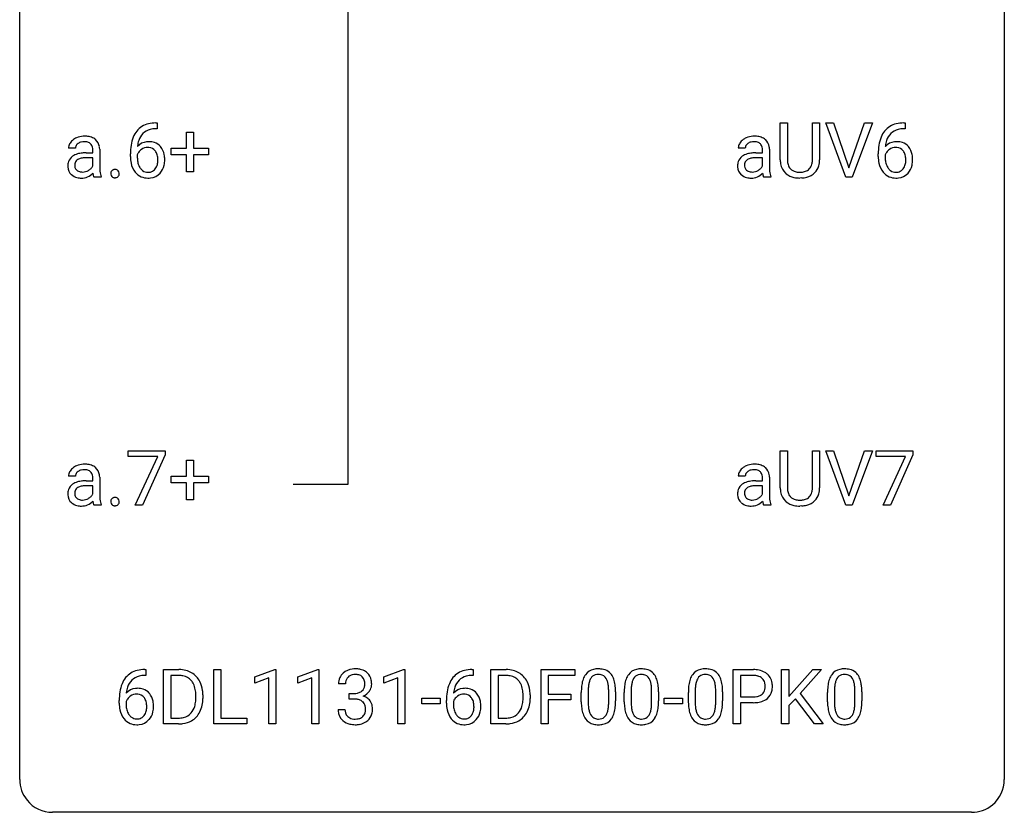
# Model space of a CAD drawing. Extents: x 2.8 to 26.6, y -2.8 to 84.5.
# Drawn here: x 2.8 to 26.6, y -2.8 to 16.4 of the extents above; entities that cross this region are included whole.
import ezdxf

# ---------------------------------------------------------------- set-up
doc = ezdxf.new("R2010")
doc.units = 0
doc.layers.add('DEFAULT_255_1_388', color=255, linetype='CONTINUOUS')
doc.layers.add('DEFAULT_255_2_778', color=255, linetype='CONTINUOUS')

msp = doc.modelspace()

# ---------------------------------------------------------------- linework, layer by layer
at = {"layer": 'DEFAULT_255_1_388'}
for p, q in [((6.071, 13.906), (6.101, 13.906)), ((6.101, 13.906), (6.101, 13.764)), ((21.172, 13.009), (21.172, 13.905)), ((21.172, 13.905), (21.344, 13.905)), ((21.344, 13.905), (21.344, 13.014)), ((21.95, 13.905), (22.125, 13.905)), ((21.95, 13.013), (21.95, 13.905)), ((22.125, 13.905), (22.125, 13.01)), ((22.758, 12.589), (22.271, 13.905)), ((22.271, 13.905), (22.46, 13.905)), ((22.46, 13.905), (22.834, 12.82)), ((22.834, 12.82), (23.21, 13.905)), ((23.4, 13.905), (22.912, 12.589)), ((23.21, 13.905), (23.4, 13.905)), ((24.159, 13.906), (24.189, 13.906)), ((24.189, 13.906), (24.189, 13.764)), ((6.101, 13.764), (6.07, 13.764)), ((6.812, 13.295), (6.812, 13.679)), ((6.812, 13.679), (6.98, 13.679)), ((6.98, 13.679), (6.98, 13.295)), ((24.189, 13.764), (24.158, 13.764)), ((4.128, 13.296), (3.96, 13.296)), ((4.383, 13.182), (4.546, 13.182)), ((4.546, 13.182), (4.546, 13.259)), ((4.713, 13.268), (4.713, 12.818)), ((5.455, 13.09), (5.455, 13.154)), ((5.623, 13.132), (5.623, 13.071)), ((6.445, 13.137), (6.445, 13.295)), ((6.445, 13.295), (6.812, 13.295)), ((6.812, 13.137), (6.445, 13.137)), ((6.812, 12.721), (6.812, 13.137)), ((6.98, 13.295), (7.347, 13.295)), ((7.347, 13.137), (6.98, 13.137)), ((6.98, 13.137), (6.98, 12.721)), ((7.347, 13.295), (7.347, 13.137)), ((20.326, 13.296), (20.158, 13.296)), ((20.581, 13.182), (20.743, 13.182)), ((20.743, 13.182), (20.743, 13.259)), ((20.91, 13.268), (20.91, 12.818)), ((23.543, 13.09), (23.543, 13.154)), ((23.711, 13.132), (23.711, 13.071)), ((4.546, 13.064), (4.415, 13.064)), ((4.546, 12.863), (4.546, 13.064)), ((20.743, 13.064), (20.612, 13.064)), ((20.743, 12.863), (20.743, 13.064)), ((6.98, 12.721), (6.812, 12.721)), ((4.747, 12.589), (4.572, 12.589)), ((4.747, 12.604), (4.747, 12.589)), ((20.945, 12.589), (20.769, 12.589)), ((20.945, 12.604), (20.945, 12.589)), ((21.693, 12.573), (21.647, 12.571)), ((22.912, 12.589), (22.758, 12.589)), ((5.405, 5.83), (5.405, 5.967)), ((5.405, 5.967), (6.294, 5.967)), ((6.294, 5.967), (6.294, 5.874)), ((21.172, 5.071), (21.172, 5.967)), ((21.172, 5.967), (21.344, 5.967)), ((21.344, 5.967), (21.344, 5.077)), ((21.95, 5.967), (22.125, 5.967)), ((21.95, 5.076), (21.95, 5.967)), ((22.125, 5.967), (22.125, 5.073)), ((22.758, 4.652), (22.271, 5.967)), ((22.271, 5.967), (22.46, 5.967)), ((22.46, 5.967), (22.834, 4.882)), ((22.834, 4.882), (23.21, 5.967)), ((23.4, 5.967), (22.912, 4.652)), ((23.21, 5.967), (23.4, 5.967)), ((23.493, 5.83), (23.493, 5.967)), ((23.493, 5.967), (24.382, 5.967)), ((24.382, 5.967), (24.382, 5.874)), ((6.117, 5.83), (5.405, 5.83)), ((5.574, 4.652), (6.117, 5.83)), ((6.294, 5.874), (5.749, 4.652)), ((6.812, 5.358), (6.812, 5.742)), ((6.812, 5.742), (6.98, 5.742)), ((6.98, 5.742), (6.98, 5.358)), ((24.205, 5.83), (23.493, 5.83)), ((23.662, 4.652), (24.205, 5.83)), ((24.382, 5.874), (23.837, 4.652)), ((4.128, 5.358), (3.96, 5.358)), ((4.383, 5.245), (4.546, 5.245)), ((4.546, 5.245), (4.546, 5.321)), ((4.713, 5.33), (4.713, 4.881)), ((6.445, 5.199), (6.445, 5.358)), ((6.445, 5.358), (6.812, 5.358)), ((6.98, 5.358), (7.347, 5.358)), ((7.347, 5.358), (7.347, 5.199)), ((20.326, 5.358), (20.158, 5.358)), ((20.581, 5.245), (20.743, 5.245)), ((20.743, 5.245), (20.743, 5.321)), ((20.91, 5.33), (20.91, 4.881)), ((4.546, 5.126), (4.415, 5.126)), ((4.546, 4.926), (4.546, 5.126)), ((6.812, 5.199), (6.445, 5.199)), ((6.812, 4.784), (6.812, 5.199)), ((7.347, 5.199), (6.98, 5.199)), ((6.98, 5.199), (6.98, 4.784)), ((20.743, 5.126), (20.612, 5.126)), ((20.743, 4.926), (20.743, 5.126)), ((6.98, 4.784), (6.812, 4.784)), ((4.747, 4.652), (4.572, 4.652)), ((4.747, 4.666), (4.747, 4.652)), ((5.749, 4.652), (5.574, 4.652)), ((20.945, 4.652), (20.769, 4.652)), ((20.945, 4.666), (20.945, 4.652)), ((21.693, 4.636), (21.647, 4.634)), ((22.912, 4.652), (22.758, 4.652)), ((23.837, 4.652), (23.662, 4.652)), ((5.831, 0.535), (5.8, 0.535)), ((5.801, 0.677), (5.831, 0.677)), ((5.831, 0.677), (5.831, 0.535)), ((6.257, -0.64), (6.257, 0.676)), ((6.257, 0.676), (6.628, 0.676)), ((6.633, 0.533), (6.431, 0.533)), ((6.431, 0.533), (6.431, -0.498)), ((7.471, -0.64), (7.471, 0.676)), ((7.471, 0.676), (7.645, 0.676)), ((7.645, 0.676), (7.645, -0.498)), ((8.467, 0.502), (8.946, 0.682)), ((8.467, 0.351), (8.467, 0.502)), ((8.946, 0.682), (8.972, 0.682)), ((8.972, 0.682), (8.972, -0.64)), ((9.506, 0.502), (9.985, 0.682)), ((9.506, 0.351), (9.506, 0.502)), ((9.985, 0.682), (10.011, 0.682)), ((10.011, 0.682), (10.011, -0.64)), ((11.585, 0.502), (12.063, 0.682)), ((11.585, 0.351), (11.585, 0.502)), ((12.063, 0.682), (12.09, 0.682)), ((12.09, 0.682), (12.09, -0.64)), ((13.746, 0.535), (13.715, 0.535)), ((13.716, 0.677), (13.746, 0.677)), ((13.746, 0.677), (13.746, 0.535)), ((14.172, -0.64), (14.172, 0.676)), ((14.172, 0.676), (14.544, 0.676)), ((14.548, 0.533), (14.346, 0.533)), ((14.346, 0.533), (14.346, -0.498)), ((15.386, -0.64), (15.386, 0.676)), ((15.386, 0.676), (16.201, 0.676)), ((16.201, 0.533), (15.559, 0.533)), ((15.559, 0.533), (15.559, 0.083)), ((16.201, 0.676), (16.201, 0.533)), ((20.036, -0.64), (20.036, 0.676)), ((20.036, 0.676), (20.522, 0.676)), ((20.21, 0.533), (20.21, 0.017)), ((20.532, 0.533), (20.21, 0.533)), ((21.204, -0.64), (21.204, 0.676)), ((21.204, 0.676), (21.377, 0.676)), ((21.377, 0.676), (21.377, 0.025)), ((21.377, 0.025), (21.962, 0.676)), ((22.172, 0.676), (21.654, 0.095)), ((21.962, 0.676), (22.172, 0.676)), ((8.804, 0.474), (8.467, 0.351)), ((8.804, -0.64), (8.804, 0.474)), ((9.843, 0.474), (9.506, 0.351)), ((9.843, -0.64), (9.843, 0.474)), ((10.656, 0.331), (10.488, 0.331)), ((11.922, 0.474), (11.585, 0.351)), ((11.922, -0.64), (11.922, 0.474)), ((7.037, -0.018), (7.037, 0.059)), ((7.209, 0.062), (7.209, -0.022)), ((10.744, -0.037), (10.744, 0.099)), ((10.744, 0.099), (10.87, 0.099)), ((14.952, -0.018), (14.952, 0.059)), ((15.124, 0.062), (15.124, -0.022)), ((15.559, 0.083), (16.111, 0.083)), ((16.111, 0.083), (16.111, -0.059)), ((16.36, -0.101), (16.36, 0.122)), ((16.527, 0.163), (16.527, -0.105)), ((17.023, -0.124), (17.023, 0.15)), ((17.19, 0.138), (17.19, -0.079)), ((17.399, -0.101), (17.399, 0.122)), ((17.566, 0.163), (17.566, -0.105)), ((18.062, -0.124), (18.062, 0.15)), ((18.229, 0.138), (18.229, -0.079)), ((18.949, -0.101), (18.949, 0.122)), ((19.116, 0.163), (19.116, -0.105)), ((19.612, -0.124), (19.612, 0.15)), ((19.779, 0.138), (19.779, -0.079)), ((20.21, 0.017), (20.522, 0.017)), ((21.654, 0.095), (22.212, -0.64)), ((22.315, -0.101), (22.315, 0.122)), ((22.482, 0.163), (22.482, -0.105)), ((22.978, -0.124), (22.978, 0.15)), ((23.146, 0.138), (23.146, -0.079)), ((5.185, -0.139), (5.185, -0.075)), ((5.353, -0.097), (5.353, -0.158)), ((10.87, -0.037), (10.744, -0.037)), ((12.503, -0.149), (12.503, -0.013)), ((12.503, -0.013), (12.944, -0.013)), ((12.944, -0.149), (12.503, -0.149)), ((12.944, -0.013), (12.944, -0.149)), ((13.1, -0.139), (13.1, -0.075)), ((13.268, -0.097), (13.268, -0.158)), ((16.111, -0.059), (15.559, -0.059)), ((15.559, -0.059), (15.559, -0.64)), ((18.368, -0.149), (18.368, -0.013)), ((18.368, -0.013), (18.809, -0.013)), ((18.809, -0.149), (18.368, -0.149)), ((18.809, -0.013), (18.809, -0.149)), ((20.52, -0.125), (20.21, -0.125)), ((20.21, -0.125), (20.21, -0.64)), ((21.538, -0.028), (21.377, -0.195)), ((21.377, -0.195), (21.377, -0.64)), ((22.004, -0.64), (21.538, -0.028)), ((10.477, -0.293), (10.645, -0.293)), ((6.621, -0.64), (6.257, -0.64)), ((6.431, -0.498), (6.613, -0.498)), ((8.268, -0.64), (7.471, -0.64)), ((7.645, -0.498), (8.268, -0.498)), ((8.268, -0.498), (8.268, -0.64)), ((8.972, -0.64), (8.804, -0.64)), ((10.011, -0.64), (9.843, -0.64)), ((12.09, -0.64), (11.922, -0.64)), ((14.536, -0.64), (14.172, -0.64)), ((14.346, -0.498), (14.528, -0.498)), ((15.559, -0.64), (15.386, -0.64)), ((20.21, -0.64), (20.036, -0.64)), ((21.377, -0.64), (21.204, -0.64)), ((22.212, -0.64), (22.004, -0.64))]:
    msp.add_line(p, q, dxfattribs=at)
for centre, radius, start, end in [((6.003, 13.389), 0.508, 102.8716, 140.8565), ((6.076, 13.114), 0.791, 90.3778, 103.5868), ((24.091, 13.389), 0.508, 102.8716, 140.8565), ((24.164, 13.114), 0.791, 90.3778, 103.5868), ((4.34, 13.122), 0.462, 93.3784, 113.8198), ((4.349, 13.036), 0.549, 89.9746, 93.7488), ((4.352, 13.04), 0.545, 79.1327, 90.3872), ((4.389, 13.223), 0.358, 60.1434, 79.3655), ((6.076, 13.338), 0.596, 141.4299, 157.8541), ((6.051, 13.352), 0.416, 134.5304, 161.621), ((6.032, 13.364), 0.394, 104.2856, 133.863), ((6.076, 13.202), 0.562, 90.6001, 104.5147), ((20.537, 13.122), 0.462, 93.3784, 113.8198), ((20.546, 13.036), 0.549, 89.9746, 93.7488), ((20.55, 13.04), 0.545, 79.1327, 90.3872), ((20.587, 13.223), 0.358, 60.1434, 79.3655), ((24.163, 13.338), 0.596, 141.4299, 157.8541), ((24.138, 13.352), 0.416, 134.5304, 161.621), ((24.12, 13.364), 0.394, 104.2856, 133.863), ((24.164, 13.202), 0.562, 90.6001, 104.5147), ((4.174, 13.295), 0.214, 151.6374, 179.6795), ((4.242, 13.261), 0.29, 142.4982, 152.1331), ((4.278, 13.233), 0.335, 120.8285, 142.4132), ((4.325, 13.16), 0.422, 113.9635, 121.1872), ((4.25, 13.297), 0.122, 141.3332, 180.3477), ((4.293, 13.263), 0.176, 126.173, 141.5008), ((4.32, 13.229), 0.22, 103.4483, 126.5403), ((4.337, 13.157), 0.293, 89.5855, 103.4591), ((4.339, 13.091), 0.359, 85.335, 90.0855), ((4.35, 13.194), 0.256, 72.6113, 85.7231), ((4.378, 13.279), 0.166, 45.8098, 73.0033), ((4.373, 13.278), 0.17, 14.2185, 45.2029), ((4.418, 13.279), 0.296, 48.6191, 59.6467), ((4.423, 13.286), 0.287, 9.035, 48.4845), ((6.819, 13.162), 1.364, 171.4524, 180.3159), ((6.325, 13.239), 0.864, 157.9802, 171.6247), ((5.883, 13.109), 0.341, 95.8332, 138.9954), ((6.396, 13.265), 0.773, 173.7818, 174.9252), ((6.237, 13.287), 0.613, 161.2851, 174.2074), ((5.908, 12.965), 0.487, 89.8756, 97.0541), ((5.914, 13.059), 0.393, 71.6407, 90.6241), ((5.93, 13.122), 0.329, 39.6368, 71.0191), ((20.372, 13.295), 0.214, 151.6374, 179.6795), ((20.439, 13.261), 0.29, 142.4982, 152.1331), ((20.475, 13.233), 0.335, 120.8285, 142.4132), ((20.522, 13.16), 0.422, 113.9635, 121.1872), ((20.448, 13.297), 0.122, 141.3332, 180.3477), ((20.49, 13.263), 0.176, 126.173, 141.5008), ((20.517, 13.229), 0.22, 103.4483, 126.5403), ((20.534, 13.157), 0.293, 89.5855, 103.4591), ((20.537, 13.091), 0.359, 85.335, 90.0855), ((20.547, 13.194), 0.256, 72.6113, 85.7231), ((20.575, 13.279), 0.166, 45.8098, 73.0033), ((20.571, 13.278), 0.17, 14.2185, 45.2029), ((20.615, 13.279), 0.296, 48.6191, 59.6467), ((20.621, 13.286), 0.287, 9.035, 48.4845), ((24.907, 13.162), 1.364, 171.4524, 180.3159), ((24.412, 13.239), 0.864, 157.9802, 171.6247), ((23.971, 13.109), 0.341, 95.8332, 138.9954), ((24.483, 13.265), 0.773, 173.7818, 174.9252), ((24.324, 13.287), 0.613, 161.2851, 174.2074), ((23.996, 12.965), 0.487, 89.8756, 97.0541), ((24.001, 13.059), 0.393, 71.6407, 90.6241), ((24.018, 13.122), 0.329, 39.6368, 71.0191), ((4.211, 12.877), 0.269, 125.0525, 160.2034), ((4.286, 12.776), 0.395, 106.2671, 125.43), ((4.35, 12.565), 0.615, 95.4858, 106.5349), ((4.381, 12.284), 0.898, 89.8515, 95.7223), ((4.309, 13.261), 0.237, 359.5039, 14.3181), ((4.302, 13.259), 0.411, 1.2091, 10.0234), ((5.866, 13.045), 0.258, 145.2975, 160.2661), ((5.886, 13.029), 0.284, 124.9742, 144.896), ((5.881, 13.046), 0.267, 89.8751, 126.2072), ((5.881, 13.049), 0.264, 85.015, 90.0508), ((5.889, 13.105), 0.208, 36.825, 85.7417), ((5.842, 13.062), 0.271, 32.3029, 38.0821), ((5.807, 13.043), 0.311, 11.0483, 31.8146), ((5.663, 13.013), 0.457, 359.6211, 11.284), ((5.859, 13.06), 0.423, 10.6588, 39.9045), ((5.685, 13.022), 0.601, 359.6828, 11.1327), ((20.409, 12.877), 0.269, 125.0525, 160.2034), ((20.483, 12.776), 0.395, 106.2671, 125.43), ((20.548, 12.565), 0.615, 95.4858, 106.5349), ((20.578, 12.284), 0.898, 89.8515, 95.7223), ((20.506, 13.261), 0.237, 359.5039, 14.3181), ((20.5, 13.259), 0.411, 1.2091, 10.0234), ((23.954, 13.045), 0.258, 145.2975, 160.2661), ((23.974, 13.029), 0.284, 124.9742, 144.896), ((23.968, 13.046), 0.267, 89.8751, 126.2072), ((23.969, 13.049), 0.264, 85.015, 90.0508), ((23.977, 13.105), 0.208, 36.825, 85.7417), ((23.929, 13.062), 0.271, 32.3029, 38.0821), ((23.895, 13.043), 0.311, 11.0483, 31.8146), ((23.751, 13.013), 0.457, 359.6211, 11.284), ((23.947, 13.06), 0.423, 10.6588, 39.9045), ((23.772, 13.022), 0.601, 359.6828, 11.1327), ((4.261, 12.864), 0.32, 161.0343, 180.6822), ((4.27, 12.86), 0.33, 179.9849, 182.7692), ((4.255, 12.889), 0.147, 137.4538, 182.1084), ((4.297, 12.882), 0.189, 179.439, 195.7202), ((4.285, 12.851), 0.196, 109.0088, 135.3266), ((4.36, 12.651), 0.41, 96.9939, 109.7784), ((4.41, 12.279), 0.785, 89.643, 97.2868), ((4.341, 12.963), 0.228, 315.8682, 334.0592), ((6.191, 13.085), 0.736, 179.6345, 191.7837), ((5.973, 13.036), 0.513, 191.4115, 218.6078), ((6.212, 13.067), 0.589, 179.6512, 190.2856), ((6.021, 13.031), 0.395, 190.0945, 207.51), ((5.823, 12.971), 0.293, 322.6007, 346.5183), ((5.693, 13.004), 0.428, 346.2585, 358.774), ((5.578, 13.01), 0.543, 358.3758, 0.0082), ((5.868, 12.969), 0.413, 318.1409, 347.6118), ((5.68, 13.014), 0.606, 347.2486, 0.4371), ((20.458, 12.864), 0.32, 161.0343, 180.6822), ((20.467, 12.86), 0.33, 179.9849, 182.7692), ((20.452, 12.889), 0.147, 137.4538, 182.1084), ((20.494, 12.882), 0.189, 179.439, 195.7202), ((20.483, 12.851), 0.196, 109.0088, 135.3266), ((20.558, 12.651), 0.41, 96.9939, 109.7784), ((20.607, 12.279), 0.785, 89.643, 97.2868), ((20.538, 12.963), 0.228, 315.8682, 334.0592), ((21.735, 13.011), 0.563, 180.2666, 190.1525), ((21.564, 12.974), 0.388, 189.2524, 227.5915), ((21.76, 13.011), 0.416, 179.5665, 191.9954), ((21.622, 12.98), 0.275, 191.6975, 215.1404), ((21.689, 12.971), 0.256, 315.5953, 345.6679), ((21.563, 13.006), 0.387, 345.2526, 358.6304), ((21.449, 13.013), 0.502, 358.1724, 0.0117), ((21.728, 12.982), 0.393, 315.3344, 342.7643), ((21.635, 13.008), 0.49, 343.0898, 0.2614), ((24.279, 13.085), 0.736, 179.6345, 191.7837), ((24.061, 13.036), 0.513, 191.4115, 218.6078), ((24.299, 13.067), 0.589, 179.6512, 190.2856), ((24.109, 13.031), 0.395, 190.0945, 207.51), ((23.911, 12.971), 0.293, 322.6007, 346.5183), ((23.781, 13.004), 0.428, 346.2585, 358.774), ((23.665, 13.01), 0.543, 358.3758, 0.0082), ((23.956, 12.969), 0.413, 318.1409, 347.6118), ((23.768, 13.014), 0.606, 347.2486, 0.4371), ((4.203, 12.853), 0.263, 181.8954, 229.5703), ((4.241, 12.889), 0.314, 228.6141, 255.3551), ((4.25, 12.869), 0.141, 195.8684, 230.1571), ((4.278, 12.902), 0.184, 230.1532, 259.7486), ((4.293, 12.976), 0.259, 259.2461, 270.2915), ((4.295, 13.011), 0.294, 270.0069, 300.5035), ((4.259, 12.965), 0.398, 294.0079, 316.7604), ((4.308, 12.996), 0.274, 299.5483, 315.6095), ((5.364, 12.791), 0.822, 186.8686, 189.1983), ((5.048, 12.739), 0.501, 189.1574, 192.3977), ((4.828, 12.69), 0.276, 192.2928, 197.3442), ((5.572, 12.815), 0.859, 179.8159, 185.3206), ((5.269, 12.786), 0.554, 185.2476, 192.7953), ((5.071, 12.741), 0.351, 192.7196, 202.9584), ((5.099, 12.678), 0.12, 163.5413, 180.5085), ((5.106, 12.677), 0.127, 179.9657, 183.985), ((5.076, 12.673), 0.0969, 182.9231, 222.5981), ((5.077, 12.684), 0.098, 138.1652, 163.2316), ((5.065, 12.695), 0.0815, 105.686, 137.8493), ((5.078, 12.651), 0.127, 92.6079, 106.1992), ((5.081, 12.607), 0.171, 89.966, 93.0713), ((5.083, 12.632), 0.146, 78.4379, 90.4312), ((5.094, 12.683), 0.0946, 56.8962, 78.7358), ((5.101, 12.695), 0.0803, 42.6503, 56.3122), ((5.086, 12.682), 0.0999, 3.8141, 42.6366), ((5.092, 12.673), 0.0938, 316.0799, 340.3845), ((5.08, 12.676), 0.107, 340.9378, 0.5754), ((5.054, 12.677), 0.132, 359.9499, 4.8302), ((5.874, 12.954), 0.384, 218.1666, 245.878), ((5.957, 13.001), 0.325, 207.9585, 216.3254), ((5.919, 12.97), 0.275, 215.7661, 232.5457), ((5.876, 12.915), 0.205, 232.8006, 270.6605), ((5.881, 12.956), 0.246, 269.3551, 288.4746), ((5.904, 12.939), 0.366, 275.6342, 317.8247), ((5.892, 12.917), 0.206, 289.1832, 322.9685), ((20.401, 12.853), 0.263, 181.8954, 229.5703), ((20.438, 12.889), 0.314, 228.6141, 255.3551), ((20.448, 12.869), 0.141, 195.8684, 230.1571), ((20.475, 12.902), 0.184, 230.1532, 259.7486), ((20.491, 12.976), 0.259, 259.2461, 270.2915), ((20.492, 13.011), 0.294, 270.0069, 300.5035), ((20.456, 12.965), 0.398, 294.0079, 316.7604), ((20.506, 12.996), 0.274, 299.5483, 315.6095), ((21.562, 12.791), 0.822, 186.8686, 189.1983), ((21.245, 12.739), 0.501, 189.1574, 192.3977), ((21.026, 12.69), 0.276, 192.2928, 197.3442), ((21.769, 12.815), 0.859, 179.8159, 185.3206), ((21.466, 12.786), 0.554, 185.2476, 192.7953), ((21.268, 12.741), 0.351, 192.7196, 202.9584), ((21.58, 12.993), 0.412, 227.745, 230.1538), ((21.594, 13.016), 0.439, 230.6087, 257.9965), ((21.596, 12.964), 0.244, 215.6958, 224.8509), ((21.602, 12.973), 0.255, 225.2847, 255.011), ((21.638, 13.098), 0.385, 254.5946, 267.9129), ((21.647, 13.22), 0.507, 267.4688, 270.0234), ((21.65, 13.154), 0.441, 269.5851, 281.1845), ((21.681, 13.002), 0.286, 280.9345, 300.974), ((21.703, 13.008), 0.429, 284.6605, 315.2183), ((21.705, 12.958), 0.236, 301.4983, 315.1469), ((23.962, 12.954), 0.384, 218.1666, 245.878), ((24.045, 13.001), 0.325, 207.9585, 216.3254), ((24.007, 12.97), 0.275, 215.7661, 232.5457), ((23.964, 12.915), 0.205, 232.8006, 270.6605), ((23.969, 12.956), 0.246, 269.3551, 288.4746), ((23.992, 12.939), 0.366, 275.6342, 317.8247), ((23.98, 12.917), 0.206, 289.1832, 322.9685), ((4.267, 12.989), 0.418, 255.4034, 270.4753), ((4.273, 12.944), 0.373, 269.5043, 293.2478), ((4.689, 12.646), 0.13, 197.0785, 205.8759), ((5.061, 12.659), 0.0764, 222.6243, 239.2474), ((5.07, 12.676), 0.0956, 239.7584, 259.3116), ((5.08, 12.73), 0.15, 259.0487, 270.418), ((5.082, 12.754), 0.175, 269.9535, 273.5472), ((5.085, 12.709), 0.13, 273.1293, 286.3125), ((5.099, 12.667), 0.085, 285.8513, 315.9417), ((5.873, 12.97), 0.398, 246.9139, 270.7437), ((5.88, 13.085), 0.514, 269.8873, 276.7916), ((20.464, 12.989), 0.418, 255.4034, 270.4753), ((20.471, 12.944), 0.373, 269.5043, 293.2478), ((20.886, 12.646), 0.13, 197.0785, 205.8759), ((21.642, 13.221), 0.649, 257.6315, 270.4238), ((21.652, 13.182), 0.61, 273.85, 285.1796), ((23.961, 12.97), 0.398, 246.9139, 270.7437), ((23.967, 13.085), 0.514, 269.8873, 276.7916), ((4.242, 5.324), 0.29, 142.4982, 152.1331), ((4.278, 5.295), 0.335, 120.8285, 142.4132), ((4.325, 5.222), 0.422, 113.9635, 121.1872), ((4.34, 5.185), 0.462, 93.3784, 113.8198), ((4.32, 5.291), 0.22, 103.4483, 126.5403), ((4.337, 5.22), 0.293, 89.5855, 103.4591), ((4.349, 5.099), 0.549, 89.9746, 93.7488), ((4.339, 5.154), 0.359, 85.335, 90.0855), ((4.352, 5.103), 0.545, 79.1327, 90.3872), ((4.35, 5.256), 0.256, 72.6113, 85.7231), ((4.378, 5.342), 0.166, 45.8098, 73.0033), ((4.389, 5.286), 0.358, 60.1434, 79.3655), ((4.418, 5.341), 0.296, 48.6191, 59.6467), ((4.423, 5.348), 0.287, 9.035, 48.4845), ((20.439, 5.324), 0.29, 142.4982, 152.1331), ((20.475, 5.295), 0.335, 120.8285, 142.4132), ((20.522, 5.222), 0.422, 113.9635, 121.1872), ((20.537, 5.185), 0.462, 93.3784, 113.8198), ((20.517, 5.291), 0.22, 103.4483, 126.5403), ((20.534, 5.22), 0.293, 89.5855, 103.4591), ((20.546, 5.099), 0.549, 89.9746, 93.7488), ((20.537, 5.154), 0.359, 85.335, 90.0855), ((20.55, 5.103), 0.545, 79.1327, 90.3872), ((20.547, 5.256), 0.256, 72.6113, 85.7231), ((20.575, 5.342), 0.166, 45.8098, 73.0033), ((20.587, 5.286), 0.358, 60.1434, 79.3655), ((20.615, 5.341), 0.296, 48.6191, 59.6467), ((20.621, 5.348), 0.287, 9.035, 48.4845), ((4.174, 5.357), 0.214, 151.6374, 179.6795), ((4.25, 5.359), 0.122, 141.3332, 180.3477), ((4.293, 5.326), 0.176, 126.173, 141.5008), ((4.35, 4.628), 0.615, 95.4858, 106.5349), ((4.381, 4.346), 0.898, 89.8515, 95.7223), ((4.373, 5.34), 0.17, 14.2185, 45.2029), ((4.309, 5.323), 0.237, 359.5039, 14.3181), ((4.302, 5.322), 0.411, 1.2091, 10.0234), ((20.372, 5.357), 0.214, 151.6374, 179.6795), ((20.448, 5.359), 0.122, 141.3332, 180.3477), ((20.49, 5.326), 0.176, 126.173, 141.5008), ((20.548, 4.628), 0.615, 95.4858, 106.5349), ((20.578, 4.346), 0.898, 89.8515, 95.7223), ((20.571, 5.34), 0.17, 14.2185, 45.2029), ((20.506, 5.323), 0.237, 359.5039, 14.3181), ((20.5, 5.322), 0.411, 1.2091, 10.0234), ((4.261, 4.927), 0.32, 161.0343, 180.6822), ((4.211, 4.94), 0.269, 125.0525, 160.2034), ((4.286, 4.838), 0.395, 106.2671, 125.43), ((4.255, 4.952), 0.147, 137.4538, 182.1084), ((4.285, 4.914), 0.196, 109.0088, 135.3266), ((4.36, 4.713), 0.41, 96.9939, 109.7784), ((4.41, 4.342), 0.785, 89.643, 97.2868), ((20.458, 4.927), 0.32, 161.0343, 180.6822), ((20.409, 4.94), 0.269, 125.0525, 160.2034), ((20.483, 4.838), 0.395, 106.2671, 125.43), ((20.452, 4.952), 0.147, 137.4538, 182.1084), ((20.483, 4.914), 0.196, 109.0088, 135.3266), ((20.558, 4.713), 0.41, 96.9939, 109.7784), ((20.607, 4.342), 0.785, 89.643, 97.2868), ((21.735, 5.074), 0.563, 180.2666, 190.1525), ((21.76, 5.073), 0.416, 179.5665, 191.9954), ((21.563, 5.069), 0.387, 345.2526, 358.6304), ((21.449, 5.076), 0.502, 358.1724, 0.0117), ((21.635, 5.071), 0.49, 343.0898, 0.2614), ((4.27, 4.923), 0.33, 179.9849, 182.7692), ((4.203, 4.916), 0.263, 181.8954, 229.5703), ((4.297, 4.945), 0.189, 179.439, 195.7202), ((4.25, 4.932), 0.141, 195.8684, 230.1571), ((4.278, 4.965), 0.184, 230.1532, 259.7486), ((4.293, 5.038), 0.259, 259.2461, 270.2915), ((4.295, 5.073), 0.294, 270.0069, 300.5035), ((4.308, 5.059), 0.274, 299.5483, 315.6095), ((4.341, 5.025), 0.228, 315.8682, 334.0592), ((5.572, 4.878), 0.859, 179.8159, 185.3206), ((5.269, 4.849), 0.554, 185.2476, 192.7953), ((5.099, 4.741), 0.12, 163.5413, 180.5085), ((5.077, 4.746), 0.098, 138.1652, 163.2316), ((5.065, 4.757), 0.0815, 105.686, 137.8493), ((5.078, 4.714), 0.127, 92.6079, 106.1992), ((5.081, 4.669), 0.171, 89.966, 93.0713), ((5.083, 4.694), 0.146, 78.4379, 90.4312), ((5.094, 4.745), 0.0946, 56.8962, 78.7358), ((5.101, 4.757), 0.0803, 42.6503, 56.3122), ((5.086, 4.744), 0.0999, 3.8141, 42.6366), ((20.467, 4.923), 0.33, 179.9849, 182.7692), ((20.401, 4.916), 0.263, 181.8954, 229.5703), ((20.494, 4.945), 0.189, 179.439, 195.7202), ((20.448, 4.932), 0.141, 195.8684, 230.1571), ((20.475, 4.965), 0.184, 230.1532, 259.7486), ((20.491, 5.038), 0.259, 259.2461, 270.2915), ((20.492, 5.073), 0.294, 270.0069, 300.5035), ((20.506, 5.059), 0.274, 299.5483, 315.6095), ((20.538, 5.025), 0.228, 315.8682, 334.0592), ((21.769, 4.878), 0.859, 179.8159, 185.3206), ((21.466, 4.849), 0.554, 185.2476, 192.7953), ((21.564, 5.037), 0.388, 189.2524, 227.5915), ((21.622, 5.043), 0.275, 191.6975, 215.1404), ((21.596, 5.027), 0.244, 215.6958, 224.8509), ((21.602, 5.036), 0.255, 225.2847, 255.011), ((21.638, 5.161), 0.385, 254.5946, 267.9129), ((21.647, 5.283), 0.507, 267.4688, 270.0234), ((21.65, 5.217), 0.441, 269.5851, 281.1845), ((21.681, 5.064), 0.286, 280.9345, 300.974), ((21.703, 5.071), 0.429, 284.6605, 315.2183), ((21.705, 5.02), 0.236, 301.4983, 315.1469), ((21.689, 5.034), 0.256, 315.5953, 345.6679), ((21.728, 5.045), 0.393, 315.3344, 342.7643), ((4.241, 4.951), 0.314, 228.6141, 255.3551), ((4.267, 5.052), 0.418, 255.4034, 270.4753), ((4.273, 5.007), 0.373, 269.5043, 293.2478), ((4.259, 5.027), 0.398, 294.0079, 316.7604), ((5.364, 4.853), 0.822, 186.8686, 189.1983), ((5.048, 4.802), 0.501, 189.1574, 192.3977), ((4.828, 4.753), 0.276, 192.2928, 197.3442), ((4.689, 4.709), 0.13, 197.0785, 205.8759), ((5.071, 4.803), 0.351, 192.7196, 202.9584), ((5.106, 4.739), 0.127, 179.9657, 183.985), ((5.076, 4.736), 0.0969, 182.9231, 222.5981), ((5.061, 4.722), 0.0764, 222.6243, 239.2474), ((5.07, 4.739), 0.0956, 239.7584, 259.3116), ((5.08, 4.792), 0.15, 259.0487, 270.418), ((5.082, 4.817), 0.175, 269.9535, 273.5472), ((5.085, 4.772), 0.13, 273.1293, 286.3125), ((5.099, 4.729), 0.085, 285.8513, 315.9417), ((5.092, 4.735), 0.0938, 316.0799, 340.3845), ((5.08, 4.738), 0.107, 340.9378, 0.5754), ((5.054, 4.74), 0.132, 359.9499, 4.8302), ((20.438, 4.951), 0.314, 228.6141, 255.3551), ((20.464, 5.052), 0.418, 255.4034, 270.4753), ((20.471, 5.007), 0.373, 269.5043, 293.2478), ((20.456, 5.027), 0.398, 294.0079, 316.7604), ((21.562, 4.853), 0.822, 186.8686, 189.1983), ((21.245, 4.802), 0.501, 189.1574, 192.3977), ((21.026, 4.753), 0.276, 192.2928, 197.3442), ((20.886, 4.709), 0.13, 197.0785, 205.8759), ((21.268, 4.803), 0.351, 192.7196, 202.9584), ((21.58, 5.055), 0.412, 227.745, 230.1538), ((21.594, 5.078), 0.439, 230.6087, 257.9965), ((21.642, 5.283), 0.649, 257.6315, 270.4238), ((21.652, 5.245), 0.61, 273.85, 285.1796), ((5.805, 0.109), 0.596, 141.4299, 157.8541), ((5.733, 0.16), 0.508, 102.8716, 140.8565), ((5.762, 0.135), 0.394, 104.2856, 133.863), ((5.806, -0.115), 0.791, 90.3778, 103.5868), ((5.806, -0.027), 0.562, 90.6001, 104.5147), ((6.633, 0.016), 0.66, 75.41, 90.3803), ((6.631, 0.019), 0.514, 79.2154, 89.7445), ((6.667, 0.182), 0.347, 40.384, 80.1431), ((6.659, 0.124), 0.549, 60.1455, 75.189), ((6.677, 0.155), 0.513, 26.5254, 60.1451), ((10.838, 0.335), 0.349, 155.3484, 180.7484), ((10.832, 0.332), 0.345, 131.5745, 154.4799), ((10.867, 0.296), 0.396, 96.9874, 131.9691), ((10.863, 0.346), 0.206, 133.835, 173.5343), ((10.868, 0.339), 0.215, 103.293, 133.562), ((10.892, 0.156), 0.538, 89.8593, 97.7827), ((10.891, 0.249), 0.307, 89.5322, 103.5319), ((10.897, 0.127), 0.567, 78.3654, 90.4133), ((10.897, 0.218), 0.338, 76.1116, 90.7029), ((10.941, 0.374), 0.177, 13.9578, 77.6714), ((10.938, 0.313), 0.376, 56.623, 78.6387), ((10.962, 0.356), 0.328, 47.0255, 56.0856), ((10.964, 0.36), 0.323, 10.9208, 46.7779), ((13.721, 0.109), 0.596, 141.4299, 157.8541), ((13.648, 0.16), 0.508, 102.8716, 140.8565), ((13.677, 0.135), 0.394, 104.2856, 133.863), ((13.721, -0.115), 0.791, 90.3778, 103.5868), ((13.721, -0.027), 0.562, 90.6001, 104.5147), ((14.548, 0.016), 0.66, 75.41, 90.3803), ((14.546, 0.019), 0.514, 79.2154, 89.7445), ((14.583, 0.182), 0.347, 40.384, 80.1431), ((14.574, 0.124), 0.549, 60.1455, 75.189), ((14.592, 0.155), 0.513, 26.5254, 60.1451), ((16.868, 0.279), 0.492, 148.7922, 164.5682), ((16.761, 0.339), 0.369, 144.5884, 148.1162), ((16.723, 0.366), 0.322, 101.644, 144.5143), ((16.751, 0.364), 0.189, 105.7981, 149.7388), ((16.77, 0.176), 0.518, 89.5283, 102.582), ((16.772, 0.289), 0.267, 89.3804, 105.6764), ((16.779, 0.171), 0.522, 77.0438, 90.5082), ((16.776, 0.26), 0.296, 81.1057, 90.2187), ((16.796, 0.36), 0.195, 30.7408, 82.4658), ((16.824, 0.356), 0.332, 48.2778, 77.4996), ((16.833, 0.371), 0.316, 36.3142, 47.6307), ((16.735, 0.305), 0.434, 18.2931, 35.677), ((17.907, 0.279), 0.492, 148.7922, 164.5682), ((17.8, 0.339), 0.369, 144.5884, 148.1162), ((17.762, 0.366), 0.322, 101.644, 144.5143), ((17.79, 0.364), 0.189, 105.7981, 149.7388), ((17.809, 0.176), 0.518, 89.5283, 102.582), ((17.811, 0.289), 0.267, 89.3804, 105.6764), ((17.818, 0.171), 0.522, 77.0438, 90.5082), ((17.815, 0.26), 0.296, 81.1057, 90.2187), ((17.835, 0.36), 0.195, 30.7408, 82.4658), ((17.864, 0.356), 0.332, 48.2778, 77.4996), ((17.872, 0.371), 0.316, 36.3142, 47.6307), ((17.774, 0.305), 0.434, 18.2931, 35.677), ((19.457, 0.279), 0.492, 148.7922, 164.5682), ((19.35, 0.339), 0.369, 144.5884, 148.1162), ((19.311, 0.366), 0.322, 101.644, 144.5143), ((19.34, 0.364), 0.189, 105.7981, 149.7388), ((19.359, 0.176), 0.518, 89.5283, 102.582), ((19.36, 0.289), 0.267, 89.3804, 105.6764), ((19.368, 0.171), 0.522, 77.0438, 90.5082), ((19.364, 0.26), 0.296, 81.1057, 90.2187), ((19.385, 0.36), 0.195, 30.7408, 82.4658), ((19.413, 0.356), 0.332, 48.2778, 77.4996), ((19.421, 0.371), 0.316, 36.3142, 47.6307), ((19.324, 0.305), 0.434, 18.2931, 35.677), ((20.526, -0.006), 0.682, 78.838, 90.3982), ((20.522, 0.055), 0.478, 87.8589, 88.7986), ((20.528, 0.155), 0.378, 75.2763, 88.2916), ((20.561, 0.275), 0.254, 46.8628, 75.6677), ((20.573, 0.221), 0.45, 58.9633, 79.0811), ((20.607, 0.284), 0.378, 48.0195, 58.4476), ((20.617, 0.294), 0.364, 3.3375, 48.1767), ((22.824, 0.279), 0.492, 148.7922, 164.5682), ((22.717, 0.339), 0.369, 144.5884, 148.1162), ((22.678, 0.366), 0.322, 101.644, 144.5143), ((22.706, 0.364), 0.189, 105.7981, 149.7388), ((22.726, 0.176), 0.518, 89.5283, 102.582), ((22.727, 0.289), 0.267, 89.3804, 105.6764), ((22.735, 0.171), 0.522, 77.0438, 90.5082), ((22.731, 0.26), 0.296, 81.1057, 90.2187), ((22.751, 0.36), 0.195, 30.7408, 82.4658), ((22.78, 0.356), 0.332, 48.2778, 77.4996), ((22.788, 0.371), 0.316, 36.3142, 47.6307), ((22.69, 0.305), 0.434, 18.2931, 35.677), ((6.054, 0.009), 0.864, 157.9802, 171.6247), ((5.967, 0.057), 0.613, 161.2851, 174.2074), ((5.781, 0.123), 0.416, 134.5304, 161.621), ((6.639, 0.16), 0.383, 26.5778, 40.1534), ((6.534, 0.111), 0.498, 9.6573, 26.1932), ((6.551, 0.088), 0.656, 7.403, 26.8322), ((10.945, 0.331), 0.289, 172.5097, 180.1361), ((10.923, 0.311), 0.2, 311.7325, 354.2803), ((10.79, 0.33), 0.334, 359.1804, 15.0452), ((10.841, 0.325), 0.282, 353.0942, 0.1175), ((11.017, 0.323), 0.274, 332.355, 359.718), ((10.811, 0.325), 0.48, 359.6364, 11.6088), ((13.97, 0.009), 0.864, 157.9802, 171.6247), ((13.882, 0.057), 0.613, 161.2851, 174.2074), ((13.696, 0.123), 0.416, 134.5304, 161.621), ((14.554, 0.16), 0.383, 26.5778, 40.1534), ((14.45, 0.111), 0.498, 9.6573, 26.1932), ((14.466, 0.088), 0.656, 7.403, 26.8322), ((17.704, 0.127), 1.344, 173.7674, 180.2316), ((17.196, 0.185), 0.833, 164.3059, 173.9001), ((17.477, 0.168), 0.95, 172.0258, 178.0705), ((17.106, 0.221), 0.575, 163.3765, 172.1411), ((16.871, 0.292), 0.329, 149.4208, 163.6283), ((16.737, 0.321), 0.265, 24.2875, 31.3934), ((16.605, 0.265), 0.409, 12.0807, 23.8171), ((16.295, 0.196), 0.726, 4.8365, 12.2906), ((15.821, 0.154), 1.202, 359.8093, 4.9408), ((16.449, 0.207), 0.736, 8.0247, 18.5606), ((15.98, 0.138), 1.21, 1.1275, 8.1718), ((18.743, 0.127), 1.344, 173.7674, 180.2316), ((18.235, 0.185), 0.833, 164.3059, 173.9001), ((18.516, 0.168), 0.95, 172.0258, 178.0705), ((18.145, 0.221), 0.575, 163.3765, 172.1411), ((17.91, 0.292), 0.329, 149.4208, 163.6283), ((17.776, 0.321), 0.265, 24.2875, 31.3934), ((17.644, 0.265), 0.409, 12.0807, 23.8171), ((17.334, 0.196), 0.726, 4.8365, 12.2906), ((16.86, 0.154), 1.202, 359.8093, 4.9408), ((17.488, 0.207), 0.736, 8.0247, 18.5606), ((17.02, 0.138), 1.21, 1.1275, 8.1718), ((20.293, 0.127), 1.344, 173.7674, 180.2316), ((19.784, 0.185), 0.833, 164.3059, 173.9001), ((20.066, 0.168), 0.95, 172.0258, 178.0705), ((19.695, 0.221), 0.575, 163.3765, 172.1411), ((19.46, 0.292), 0.329, 149.4208, 163.6283), ((19.326, 0.321), 0.265, 24.2875, 31.3934), ((19.194, 0.265), 0.409, 12.0807, 23.8171), ((18.884, 0.196), 0.726, 4.8365, 12.2906), ((18.41, 0.154), 1.202, 359.8093, 4.9408), ((19.037, 0.207), 0.736, 8.0247, 18.5606), ((18.569, 0.138), 1.21, 1.1275, 8.1718), ((20.578, 0.294), 0.229, 15.7442, 46.6202), ((20.508, 0.275), 0.301, 359.4673, 15.5931), ((20.483, 0.269), 0.326, 346.6892, 0.1057), ((20.391, 0.272), 0.418, 359.6324, 359.9961), ((20.493, 0.269), 0.49, 346.1879, 0.5059), ((20.479, 0.274), 0.504, 359.9483, 4.6823), ((23.659, 0.127), 1.344, 173.7674, 180.2316), ((23.151, 0.185), 0.833, 164.3059, 173.9001), ((23.433, 0.168), 0.95, 172.0258, 178.0705), ((23.061, 0.221), 0.575, 163.3765, 172.1411), ((22.826, 0.292), 0.329, 149.4208, 163.6283), ((22.692, 0.321), 0.265, 24.2875, 31.3934), ((22.56, 0.265), 0.409, 12.0807, 23.8171), ((22.25, 0.196), 0.726, 4.8365, 12.2906), ((21.777, 0.154), 1.202, 359.8093, 4.9408), ((22.404, 0.207), 0.736, 8.0247, 18.5606), ((21.936, 0.138), 1.21, 1.1275, 8.1718), ((6.549, -0.068), 1.364, 171.4524, 180.3159), ((5.613, -0.12), 0.341, 95.8332, 138.9954), ((6.125, 0.035), 0.773, 173.7818, 174.9252), ((5.616, -0.2), 0.284, 124.9742, 144.896), ((5.61, -0.183), 0.267, 89.8751, 126.2072), ((5.638, -0.264), 0.487, 89.8756, 97.0541), ((5.611, -0.18), 0.264, 85.015, 90.0508), ((5.619, -0.124), 0.208, 36.825, 85.7417), ((5.643, -0.17), 0.393, 71.6407, 90.6241), ((5.66, -0.108), 0.329, 39.6368, 71.0191), ((5.572, -0.167), 0.271, 32.3029, 38.0821), ((5.589, -0.169), 0.423, 10.6588, 39.9045), ((6.269, 0.063), 0.768, 359.6455, 9.8608), ((6.371, 0.06), 0.837, 0.1606, 7.7176), ((10.867, 0.481), 0.382, 270.492, 281.8953), ((10.894, 0.357), 0.255, 281.669, 301.2944), ((10.913, 0.322), 0.215, 301.7835, 311.7546), ((10.93, 0.406), 0.402, 292.5422, 293.6931), ((10.974, -0.32), 0.372, 57.6433, 72.8626), ((10.961, 0.346), 0.334, 292.9804, 325.2391), ((10.944, 0.358), 0.355, 325.2332, 332.8747), ((14.464, -0.068), 1.364, 171.4524, 180.3159), ((13.528, -0.12), 0.341, 95.8332, 138.9954), ((14.041, 0.035), 0.773, 173.7818, 174.9252), ((13.531, -0.2), 0.284, 124.9742, 144.896), ((13.526, -0.183), 0.267, 89.8751, 126.2072), ((13.553, -0.264), 0.487, 89.8756, 97.0541), ((13.527, -0.18), 0.264, 85.015, 90.0508), ((13.534, -0.124), 0.208, 36.825, 85.7417), ((13.559, -0.17), 0.393, 71.6407, 90.6241), ((13.576, -0.108), 0.329, 39.6368, 71.0191), ((13.487, -0.167), 0.271, 32.3029, 38.0821), ((13.504, -0.169), 0.423, 10.6588, 39.9045), ((14.184, 0.063), 0.768, 359.6455, 9.8608), ((14.286, 0.06), 0.837, 0.1606, 7.7176), ((17.819, 0.151), 1.292, 177.8639, 179.5036), ((15.616, 0.123), 1.575, 0.5433, 1.3867), ((18.859, 0.151), 1.292, 177.8639, 179.5036), ((16.655, 0.123), 1.575, 0.5433, 1.3867), ((20.408, 0.151), 1.292, 177.8639, 179.5036), ((18.204, 0.123), 1.575, 0.5433, 1.3867), ((20.524, 0.493), 0.476, 269.6596, 279.4151), ((20.553, 0.325), 0.305, 279.205, 294.9902), ((20.586, 0.252), 0.226, 295.2887, 311.2913), ((20.594, 0.24), 0.211, 311.7854, 347.2861), ((20.645, 0.23), 0.332, 310.8832, 346.5427), ((23.775, 0.151), 1.292, 177.8639, 179.5036), ((21.571, 0.123), 1.575, 0.5433, 1.3867), ((5.921, -0.144), 0.736, 179.6345, 191.7837), ((5.596, -0.184), 0.258, 145.2975, 160.2661), ((5.941, -0.162), 0.589, 179.6512, 190.2856), ((5.537, -0.186), 0.311, 11.0483, 31.8146), ((5.423, -0.225), 0.428, 346.2585, 358.774), ((5.393, -0.216), 0.457, 359.6211, 11.284), ((5.307, -0.219), 0.543, 358.3758, 0.0082), ((5.41, -0.215), 0.606, 347.2486, 0.4371), ((5.415, -0.207), 0.601, 359.6828, 11.1327), ((6.62, -0.105), 0.407, 318.7418, 343.6873), ((6.417, -0.042), 0.619, 343.3325, 355.8549), ((6.181, -0.019), 0.856, 355.4989, 0.079), ((6.576, -0.063), 0.629, 333.0707, 348.7181), ((6.39, -0.026), 0.819, 348.729, 0.3013), ((10.864, -0.55), 0.513, 84.0196, 89.3326), ((10.882, -0.397), 0.358, 71.9008, 84.3555), ((10.922, -0.277), 0.232, 49.5091, 72.1833), ((10.943, -0.249), 0.198, 12.9498, 48.7551), ((10.845, -0.274), 0.298, 359.5051, 13.4237), ((11.014, -0.256), 0.296, 36.7247, 57.4701), ((11.013, -0.254), 0.296, 8.0545, 36.3562), ((10.916, -0.272), 0.395, 359.8317, 8.5873), ((13.836, -0.144), 0.736, 179.6345, 191.7837), ((13.511, -0.184), 0.258, 145.2975, 160.2661), ((13.857, -0.162), 0.589, 179.6512, 190.2856), ((13.452, -0.186), 0.311, 11.0483, 31.8146), ((13.338, -0.225), 0.428, 346.2585, 358.774), ((13.308, -0.216), 0.457, 359.6211, 11.284), ((13.223, -0.219), 0.543, 358.3758, 0.0082), ((13.325, -0.215), 0.606, 347.2486, 0.4371), ((13.33, -0.207), 0.601, 359.6828, 11.1327), ((14.535, -0.105), 0.407, 318.7418, 343.6873), ((14.332, -0.042), 0.619, 343.3325, 355.8549), ((14.096, -0.019), 0.856, 355.4989, 0.079), ((14.491, -0.063), 0.629, 333.0707, 348.7181), ((14.305, -0.026), 0.819, 348.729, 0.3013), ((17.871, -0.082), 1.512, 180.7435, 181.1522), ((17.566, -0.093), 1.207, 180.8977, 188.0055), ((17.698, -0.109), 1.171, 179.7996, 185.2461), ((17.243, -0.152), 0.714, 185.1412, 193.0082), ((16.053, -0.126), 0.97, 351.8072, 357.7958), ((15.689, -0.107), 1.334, 357.5871, 359.2682), ((16.334, -0.142), 0.853, 344.4935, 353.9764), ((15.812, -0.084), 1.378, 353.8441, 0.2288), ((18.911, -0.082), 1.512, 180.7435, 181.1522), ((18.606, -0.093), 1.207, 180.8977, 188.0055), ((18.737, -0.109), 1.171, 179.7996, 185.2461), ((18.282, -0.152), 0.714, 185.1412, 193.0082), ((17.092, -0.126), 0.97, 351.8072, 357.7958), ((16.728, -0.107), 1.334, 357.5871, 359.2682), ((17.373, -0.142), 0.853, 344.4935, 353.9764), ((16.852, -0.084), 1.378, 353.8441, 0.2288), ((20.46, -0.082), 1.512, 180.7435, 181.1522), ((20.155, -0.093), 1.207, 180.8977, 188.0055), ((20.286, -0.109), 1.171, 179.7996, 185.2461), ((19.831, -0.152), 0.714, 185.1412, 193.0082), ((18.641, -0.126), 0.97, 351.8072, 357.7958), ((18.278, -0.107), 1.334, 357.5871, 359.2682), ((18.923, -0.142), 0.853, 344.4935, 353.9764), ((18.401, -0.084), 1.378, 353.8441, 0.2288), ((20.521, 0.726), 0.851, 269.8968, 275.0193), ((20.547, 0.478), 0.601, 274.6848, 287.0247), ((20.611, 0.277), 0.39, 286.6925, 310.2288), ((23.827, -0.082), 1.512, 180.7435, 181.1522), ((23.522, -0.093), 1.207, 180.8977, 188.0055), ((23.653, -0.109), 1.171, 179.7996, 185.2461), ((23.198, -0.152), 0.714, 185.1412, 193.0082), ((22.008, -0.126), 0.97, 351.8072, 357.7958), ((21.645, -0.107), 1.334, 357.5871, 359.2682), ((22.29, -0.142), 0.853, 344.4935, 353.9764), ((21.768, -0.084), 1.378, 353.8441, 0.2288), ((5.703, -0.193), 0.513, 191.4115, 218.6078), ((5.751, -0.198), 0.395, 190.0945, 207.51), ((5.687, -0.228), 0.325, 207.9585, 216.3254), ((5.649, -0.259), 0.275, 215.7661, 232.5457), ((5.622, -0.313), 0.206, 289.1832, 322.9685), ((5.553, -0.258), 0.293, 322.6007, 346.5183), ((5.598, -0.26), 0.413, 318.1409, 347.6118), ((6.658, -0.134), 0.359, 283.7699, 318.1557), ((6.685, -0.122), 0.505, 299.2531, 333.4571), ((10.922, -0.293), 0.445, 179.976, 183.2331), ((10.805, -0.308), 0.328, 181.8183, 229.6455), ((10.903, -0.295), 0.258, 179.4468, 196.2872), ((10.848, -0.31), 0.201, 196.5661, 227.7059), ((10.866, -0.29), 0.229, 227.7653, 257.8763), ((10.944, -0.321), 0.193, 300.3576, 314.5516), ((10.935, -0.314), 0.204, 315.0731, 345.0429), ((10.831, -0.284), 0.312, 344.5985, 357.9271), ((10.73, -0.277), 0.414, 357.4755, 0.0225), ((10.973, -0.305), 0.334, 311.6358, 343.7652), ((10.874, -0.277), 0.437, 343.9832, 0.5571), ((13.618, -0.193), 0.513, 191.4115, 218.6078), ((13.666, -0.198), 0.395, 190.0945, 207.51), ((13.603, -0.228), 0.325, 207.9585, 216.3254), ((13.564, -0.259), 0.275, 215.7661, 232.5457), ((13.537, -0.313), 0.206, 289.1832, 322.9685), ((13.468, -0.258), 0.293, 322.6007, 346.5183), ((13.513, -0.26), 0.413, 318.1409, 347.6118), ((14.573, -0.134), 0.359, 283.7699, 318.1557), ((14.6, -0.122), 0.505, 299.2531, 333.4571), ((17.121, -0.157), 0.757, 187.8816, 198.2347), ((16.842, -0.252), 0.462, 197.9695, 215.2623), ((16.945, -0.222), 0.408, 192.7897, 205.2507), ((16.828, -0.275), 0.279, 205.8002, 211.2546), ((16.769, -0.314), 0.208, 210.379, 238.4008), ((16.795, -0.327), 0.193, 287.7958, 329.0809), ((16.687, -0.259), 0.32, 328.6635, 343.3325), ((16.443, -0.183), 0.576, 343.0498, 351.9392), ((16.671, -0.238), 0.503, 329.2804, 344.7473), ((18.16, -0.157), 0.757, 187.8816, 198.2347), ((17.881, -0.252), 0.462, 197.9695, 215.2623), ((17.984, -0.222), 0.408, 192.7897, 205.2507), ((17.867, -0.275), 0.279, 205.8002, 211.2546), ((17.808, -0.314), 0.208, 210.379, 238.4008), ((17.834, -0.327), 0.193, 287.7958, 329.0809), ((17.726, -0.259), 0.32, 328.6635, 343.3325), ((17.482, -0.183), 0.576, 343.0498, 351.9392), ((17.71, -0.238), 0.503, 329.2804, 344.7473), ((19.71, -0.157), 0.757, 187.8816, 198.2347), ((19.43, -0.252), 0.462, 197.9695, 215.2623), ((19.534, -0.222), 0.408, 192.7897, 205.2507), ((19.416, -0.275), 0.279, 205.8002, 211.2546), ((19.357, -0.314), 0.208, 210.379, 238.4008), ((19.384, -0.327), 0.193, 287.7958, 329.0809), ((19.276, -0.259), 0.32, 328.6635, 343.3325), ((19.031, -0.183), 0.576, 343.0498, 351.9392), ((19.26, -0.238), 0.503, 329.2804, 344.7473), ((23.077, -0.157), 0.757, 187.8816, 198.2347), ((22.797, -0.252), 0.462, 197.9695, 215.2623), ((22.901, -0.222), 0.408, 192.7897, 205.2507), ((22.783, -0.275), 0.279, 205.8002, 211.2546), ((22.724, -0.314), 0.208, 210.379, 238.4008), ((22.75, -0.327), 0.193, 287.7958, 329.0809), ((22.643, -0.259), 0.32, 328.6635, 343.3325), ((22.398, -0.183), 0.576, 343.0498, 351.9392), ((22.626, -0.238), 0.503, 329.2804, 344.7473), ((5.604, -0.276), 0.384, 218.1666, 245.878), ((5.603, -0.26), 0.398, 246.9139, 270.7437), ((5.606, -0.314), 0.205, 232.8006, 270.6605), ((5.611, -0.273), 0.246, 269.3551, 288.4746), ((5.609, -0.144), 0.514, 269.8873, 276.7916), ((5.634, -0.29), 0.366, 275.6342, 317.8247), ((6.618, 0.02), 0.518, 269.497, 284.0205), ((6.615, 0.125), 0.764, 270.4447, 278.4508), ((6.644, -0.045), 0.592, 278.1072, 299.034), ((10.852, -0.255), 0.398, 229.4224, 256.8555), ((10.89, -0.099), 0.558, 256.6827, 270.4413), ((10.892, -0.184), 0.338, 257.4584, 270.4267), ((10.897, -0.151), 0.37, 269.5965, 280.8788), ((10.897, -0.095), 0.563, 269.7285, 280.3858), ((10.923, -0.28), 0.239, 280.6347, 299.8594), ((10.931, -0.257), 0.398, 279.783, 311.6256), ((13.519, -0.276), 0.384, 218.1666, 245.878), ((13.518, -0.26), 0.398, 246.9139, 270.7437), ((13.521, -0.314), 0.205, 232.8006, 270.6605), ((13.526, -0.273), 0.246, 269.3551, 288.4746), ((13.525, -0.144), 0.514, 269.8873, 276.7916), ((13.549, -0.29), 0.366, 275.6342, 317.8247), ((14.533, 0.02), 0.518, 269.497, 284.0205), ((14.531, 0.125), 0.764, 270.4447, 278.4508), ((14.559, -0.045), 0.592, 278.1072, 299.034), ((16.727, -0.329), 0.323, 215.8618, 257.2788), ((16.772, -0.155), 0.503, 256.6229, 270.5105), ((16.767, -0.309), 0.212, 239.6522, 265.9794), ((16.776, -0.233), 0.288, 265.1324, 270.0603), ((16.779, -0.27), 0.251, 269.3314, 287.218), ((16.78, -0.141), 0.517, 269.5979, 281.6733), ((16.825, -0.329), 0.324, 280.5802, 324.9173), ((16.783, -0.299), 0.375, 324.9361, 328.6153), ((17.766, -0.329), 0.323, 215.8618, 257.2788), ((17.811, -0.155), 0.503, 256.6229, 270.5105), ((17.806, -0.309), 0.212, 239.6522, 265.9794), ((17.815, -0.233), 0.288, 265.1324, 270.0603), ((17.818, -0.27), 0.251, 269.3314, 287.218), ((17.819, -0.141), 0.517, 269.5979, 281.6733), ((17.864, -0.329), 0.324, 280.5802, 324.9173), ((17.822, -0.299), 0.375, 324.9361, 328.6153), ((19.315, -0.329), 0.323, 215.8618, 257.2788), ((19.361, -0.155), 0.503, 256.6229, 270.5105), ((19.355, -0.309), 0.212, 239.6522, 265.9794), ((19.365, -0.233), 0.288, 265.1324, 270.0603), ((19.368, -0.27), 0.251, 269.3314, 287.218), ((19.369, -0.141), 0.517, 269.5979, 281.6733), ((19.414, -0.329), 0.324, 280.5802, 324.9173), ((19.371, -0.299), 0.375, 324.9361, 328.6153), ((22.682, -0.329), 0.323, 215.8618, 257.2788), ((22.727, -0.155), 0.503, 256.6229, 270.5105), ((22.722, -0.309), 0.212, 239.6522, 265.9794), ((22.731, -0.233), 0.288, 265.1324, 270.0603), ((22.735, -0.27), 0.251, 269.3314, 287.218), ((22.735, -0.141), 0.517, 269.5979, 281.6733), ((22.781, -0.329), 0.324, 280.5802, 324.9173), ((22.738, -0.299), 0.375, 324.9361, 328.6153)]:
    msp.add_arc(centre, radius, start, end, dxfattribs=at)
at = {"layer": 'DEFAULT_255_2_778'}
for p, q in [((2.778, -1.984), (2.778, 83.741)), ((26.591, 83.741), (26.591, -1.984)), ((10.716, 30.295), (10.716, 5.159)), ((10.716, 5.159), (9.393, 5.159)), ((25.797, -2.778), (3.572, -2.778))]:
    msp.add_line(p, q, dxfattribs=at)
for centre, start, end in [((3.57, -1.986), 179.8524, 219.1642), ((25.799, -1.986), 309.4762, 0.1483), ((3.57, -1.987), 219.1282, 270.1454), ((25.799, -1.987), 269.8517, 309.5112)]:
    msp.add_arc(centre, 0.791, start, end, dxfattribs=at)

doc.saveas('drawing.dxf')
